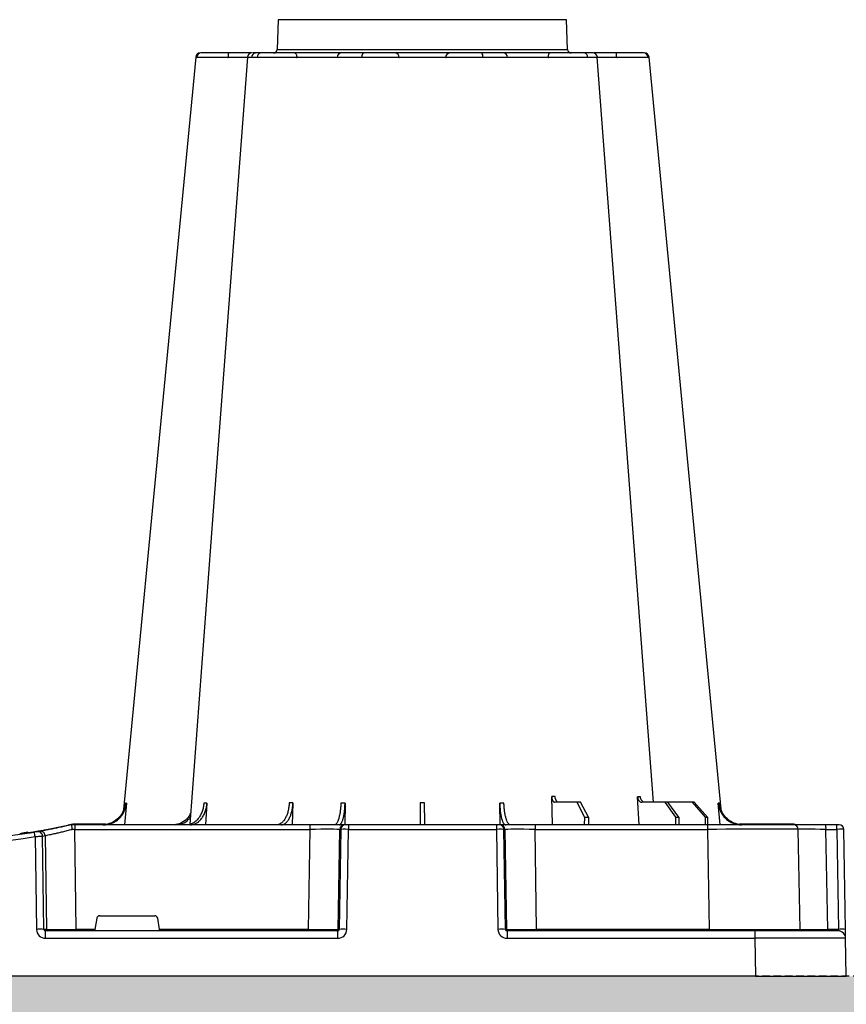
# Model space of a CAD drawing. Units: millimetres. Extents: x 788 to 17282, y 9253 to 19016.
# Drawn here: x 15327 to 15600, y 9911 to 10236 of the extents above; entities that cross this region are included whole.
import ezdxf

# ---------------------------------------------------------------- set-up
doc = ezdxf.new("R2010")
doc.units = ezdxf.units.MM
doc.linetypes.add('HIDDEN', pattern=[0.375, 0.25, -0.125])
for name, color, linetype in [('ACO STORM-BRIXX', 7, 'Continuous'), ('Hatching', 7, 'Continuous'), ('MEBRANE LAYER', 5, 'HIDDEN')]:
    doc.layers.add(name, color=color, linetype=linetype)

# ---------------------------------------------------------------- blocks, each defined once
blk = doc.blocks.new('ACO - 314020 - LEFT')
at = {"layer": 'ACO STORM-BRIXX'}
for p, q in [((412.38, 316), (412.04, 306.16)), ((507.62, 316), (412.38, 316)), ((507.96, 306.16), (507.62, 316)), ((412.04, 306.16), (507.96, 306.16)), ((402.28, 303.6), (402.27, 303.61)), ((403.57, 303.63), (404.49, 303.62)), ((516.28, 305), (516.28, 305)), ((516.28, 305), (516.28, 305)), ((517.64, 303.61), (517.62, 303.61)), ((534.5, 303.65), (534.77, 303.64)), ((503, 50), (502.69, 59.33)), ((531.6, 50), (531.05, 59.3)), ((362.28, 57.22), (361.62, 50)), ((388.83, 57.22), (388.4, 50)), ((417.24, 57.31), (417.01, 50)), ((434.45, 57.22), (434.35, 49.95)), ((485.64, 50), (485.55, 57.22)), ((511.03, 57.5), (503.67, 57.5)), ((511.03, 57.5), (513.48, 52.5)), ((512.24, 57.5), (511.03, 57.5)), ((514.8, 52.5), (512.24, 57.5)), ((540.1, 57.5), (532.44, 57.5)), ((540.1, 57.5), (543.59, 52.5)), ((541.09, 57.5), (540.1, 57.5)), ((544.67, 52.5), (541.09, 57.5)), ((549.09, 57.5), (541.09, 57.5)), ((549.09, 57.5), (553.39, 52.5)), ((549.79, 57.5), (549.09, 57.5)), ((554.15, 52.5), (549.79, 57.5)), ((558.38, 50), (557.72, 57.22)), ((513.48, 52.5), (513.45, 50)), ((513.48, 52.5), (514.8, 52.5)), ((514.8, 52.5), (514.83, 50)), ((543.59, 52.5), (543.57, 50)), ((543.59, 52.5), (544.67, 52.5)), ((544.67, 52.5), (544.69, 50)), ((553.39, 52.5), (553.37, 50)), ((553.39, 52.5), (554.15, 52.5)), ((554.15, 52.5), (554.17, 50)), ((345.18, 50), (344, 50)), ((355.33, 50.2), (345.12, 50.2)), ((345.12, 50.1), (345.12, 50.2)), ((345.12, 50.1), (354.77, 50.1)), ((345.18, 50), (345.18, 48.53)), ((422.8, 50), (345.18, 50)), ((422.8, 50), (422.8, 48.53)), ((434.26, 50), (422.8, 50)), ((434.57, 50), (434.26, 50)), ((435.57, 50), (434.57, 50)), ((435.57, 50), (435.57, 48.53)), ((484.43, 50), (435.57, 50)), ((484.43, 50), (484.43, 48.53)), ((485.43, 50), (484.43, 50)), ((485.74, 50), (485.43, 50)), ((497.2, 50), (485.74, 50)), ((497.2, 50), (497.2, 48.53)), ((554.16, 50), (497.2, 50)), ((554.16, 50), (554.16, 48.53)), ((582.65, 50), (554.16, 50)), ((582.65, 50.2), (564.67, 50.2)), ((582.65, 50.1), (565.23, 50.1)), ((582.65, 50.1), (582.65, 50.2)), ((593.15, 50), (582.65, 50)), ((596.74, 50), (593.15, 50)), ((597.65, 50), (596.74, 50)), ((329.7, 47.56), (327.98, 47.31)), ((327.99, 47.01), (327.99, 47.31)), ((329.7, 47.56), (330.61, 47.39)), ((335.27, 48.2), (331.98, 47.63)), ((332.08, 46.15), (332.53, 15.49)), ((334.99, 15.49), (334.54, 46.31)), ((337.06, 48.64), (335.13, 48.27)), ((335.36, 46.45), (335.82, 15.49)), ((345.66, 15.49), (345.18, 48.53)), ((345.18, 48.53), (422.8, 48.53)), ((422.8, 48.53), (422.27, 15.49)), ((432.23, 15.49), (432.76, 48.53)), ((433.08, 48.53), (432.55, 15.49)), ((432.76, 48.53), (433.08, 48.53)), ((435.04, 15.49), (435.57, 48.53)), ((435.57, 48.53), (484.43, 48.53)), ((484.43, 48.53), (484.96, 15.49)), ((487.45, 15.49), (486.92, 48.53)), ((486.92, 48.53), (487.24, 48.53)), ((487.24, 48.53), (487.77, 15.49)), ((497.73, 15.49), (497.2, 48.53)), ((497.2, 48.53), (554.16, 48.53)), ((554.16, 48.53), (554.73, 15.49)), ((584.73, 15.49), (584.15, 48.53)), ((593.86, 15.49), (593.28, 48.53)), ((593.28, 48.53), (596.87, 48.53)), ((596.87, 48.53), (597.45, 15.49)), ((599.73, 15.49), (599.15, 48.53)), ((353.41, 20), (371.59, 20)), ((352.43, 19.17), (351.78, 15.49)), ((373.22, 15.49), (372.57, 19.17)), ((335.82, 15.49), (334.99, 15.49)), ((335.57, 12.54), (335.57, 15)), ((432.03, 15), (335.57, 15)), ((345.66, 15.49), (345.66, 15)), ((351.78, 15.49), (345.66, 15.49)), ((422.27, 15.49), (373.22, 15.49)), ((422.27, 15.49), (422.27, 15)), ((432.03, 12.54), (432.03, 15)), ((432.55, 15.49), (432.23, 15.49)), ((487.77, 15.49), (487.45, 15.49)), ((487.97, 15), (487.97, 12.54)), ((569.79, 15), (487.97, 15)), ((497.73, 15.49), (497.73, 15)), ((554.73, 15.49), (497.73, 15.49)), ((554.73, 15.49), (554.73, 15)), ((569.79, 15), (569.79, 12.54)), ((597.28, 15), (569.79, 15)), ((597.45, 15.49), (593.86, 15.49)), ((599.78, 12.54), (599.73, 15.49)), ((335.57, 12.54), (432.03, 12.54)), ((487.97, 12.54), (569.79, 12.54)), ((569.79, 12.54), (570, 0)), ((600, 0), (599.78, 12.54)), ((570, 0), (307.83, 0)), ((570, 0), (600, 0))]:
    blk.add_line(p, q, dxfattribs=at)
at = {"layer": 'ACO STORM-BRIXX', "flags": 128}
for points in [[(385.12, 303.65), (370.78, 153.75), (361.33, 55.03)], [(402.23, 303.61), (390.94, 153.75), (383.14, 50.19)], [(417.83, 305), (417.96, 304.97), (418.09, 304.89), (418.2, 304.76), (418.31, 304.58), (418.39, 304.37), (418.46, 304.12), (418.5, 303.85), (418.52, 303.57)], [(502.17, 305), (502.04, 304.97), (501.91, 304.89), (501.8, 304.76), (501.69, 304.58), (501.61, 304.37), (501.54, 304.12), (501.5, 303.85), (501.48, 303.57)], [(536.3, 57.5), (529.06, 153.75), (517.77, 303.62)], [(558.65, 55.22), (549.22, 153.75), (534.88, 303.65)], [(583.21, 50), (582.96, 50.07), (582.65, 50.1)], [(332.67, 47.84), (330.79, 47.53), (329.97, 47.4)]]:
    blk.add_lwpolyline(points, dxfattribs=at)
at = {"layer": 'ACO STORM-BRIXX'}
for centre, radius, start, end in [((410.84, 306.2), 1.2, 270, 358), ((509.16, 306.2), 1.2, 182, 270), ((386.61, 303.5), 1.5, 89.9997, 173.6467), ((386.61, 303.5), 1.5, 89.9997, 173.6568), ((386.61, 303.5), 1.5, 89.9997, 173.6325), ((386.96, 303.53), 1.47, 90.882, 175.4801), ((403.84, 303.91), 7.98, 172.1743, 182.4962), ((403.72, 303.5), 1.5, 89.9996, 175.3565), ((404.98, 303.59), 1.41, 93.4268, 180.925), ((406.74, 303.73), 1.29, 100.305, 183.7811), ((433.36, 303.5), 1.5, 90.0268, 177.5453), ((441.6, 303.93), 1.59, 137.7596, 190.3688), ((450.91, 303.62), 1.39, 357.7361, 84.9756), ((469.09, 303.62), 1.39, 95.0243, 182.2638), ((478.4, 303.93), 1.59, 349.6314, 42.2386), ((486.64, 303.5), 1.5, 2.4547, 89.9732), ((513.26, 303.73), 1.29, 356.2186, 79.6945), ((516.28, 303.5), 1.5, 5.1311, 90.0002), ((516.16, 303.91), 7.99, 357.5039, 7.8255), ((533.04, 303.53), 1.47, 4.5198, 89.1179), ((533.39, 303.5), 1.5, 6.0913, 90.0003), ((533.39, 303.5), 1.5, 6.0996, 90.0003), ((533.39, 303.5), 1.5, 6.1098, 90.0003), ((300, 241.1), 195.9, 278.768, 282.6464), ((345.12, 40), 10.2, 90, 102.6464), ((345.12, 40), 10.1, 90, 96.4803), ((434.26, 48.5), 1.5, 90.1069, 179.1115), ((434.57, 48.5), 1.5, 90.1069, 179.1115), ((485.43, 48.5), 1.5, 0.8885, 89.8931), ((485.74, 48.5), 1.5, 0.8885, 89.8931), ((582.65, 48.5), 1.7, 61.9275, 90), ((582.65, 48.5), 1.5, 1, 90), ((588.98, 48.89), 4.32, 355.1983, 14.9384), ((592.57, 48.89), 4.32, 355.1983, 14.9384), ((597.65, 48.5), 1.5, 1, 90), ((300, 241.13), 197.6, 260.6563, 279.3437), ((300, 241.1), 196.1, 260.6563, 279.3437), ((300, 241.1), 195.8, 277.9276, 278.2178), ((204.47, 25.52), 129.27, 9.1822, 9.8356), ((300, 241.1), 196.1, 279.6325, 279.8743), ((333.05, 46.29), 1.49, 0.8018, 99.0921), ((333.87, 46.43), 1.49, 0.8082, 99.3307), ((301.48, 241.13), 197.6, 279.6325, 279.8743), ((333.76, -35.69), 51.2, 88.6224, 91.3776), ((336.31, 15.5), 0.496, 180.5546, 269.5683), ((431.74, 15.5), 0.499, 270.1069, 359.1115), ((433.79, -27.84), 43.35, 88.3542, 91.6458), ((486.21, -27.84), 43.35, 88.3542, 91.6458), ((488.26, 15.5), 0.499, 180.8885, 269.8931), ((585.23, 15.5), 0.5, 181, 270), ((595.29, 15.37), 1.44, 175.1983, 194.9384), ((597.28, 12.5), 2.5, 1, 90), ((598.59, -19.05), 34.56, 88.1085, 91.8915)]:
    blk.add_arc(centre, radius, start, end, dxfattribs=at)
for centre, major_axis, ratio, start_param, end_param in [((345.18, 48.5), (10, -0.02), 0.002617, 1.571096, 1.658927), ((422.8, 48.5), (10, 0.02), 0.002617, 0.087218, 1.570469), ((435.57, 48.5), (2.5, -0.02), 0.01047, 1.571008, 3.054259), ((484.43, 48.5), (2.5, 0.02), 0.01047, 0.087333, 1.570584), ((497.2, 48.5), (10, -0.02), 0.002617, 1.571124, 3.054374), ((554.15, 48.5), (30, 0.03), 0.000872, 0.000014, 1.570506), ((594.15, 48.5), (10, -0.03), 0.002398, 1.65839, 3.141641), ((596.65, 48.5), (2.5, 0.03), 0.009594, 0.000067, 1.483318), ((353.42, 19), (0.986, -0.189), 0.995902, 1.761339, 3.157602), ((371.58, 19), (0.986, 0.189), 0.995902, 6.267176, 7.663439), ((335.58, 15.54), (3.03, 0.3), 0.984511, 3.059819, 4.613162), ((335.58, 15.5), (0.584, 0.029), 0.854987, 3.100215, 4.653558), ((345.67, 15.5), (10, 0.01), 0.000872, 3.316138, 4.712146), ((351.83, 15.5), (0.089, 0.5), 0.084812, 1.603372, 3.156715), ((373.17, 15.5), (-0.089, 0.5), 0.084812, 3.12647, 4.679813), ((422.27, 15.5), (10, -0.01), 0.000872, 4.712655, 6.195906), ((432.03, 15.54), (2.96, -0.57), 0.995902, 4.902931, 6.456274), ((432.03, 15.5), (0.518, -0.055), 0.958814, 4.822165, 6.375508), ((487.97, 15.54), (2.96, 0.57), 0.995902, 2.968504, 4.521847), ((487.97, 15.5), (0.518, 0.055), 0.958814, 3.04927, 4.602613), ((497.73, 15.5), (10, 0.01), 0.000872, 3.228872, 4.712123), ((554.72, 15.5), (30, -0.01), 0.000291, 4.712699, 6.28319), ((594.73, 15.5), (10, 0.01), 0.000799, 3.141606, 4.624857), ((597.23, 15.5), (-0.064, 0.499), 0.429975, 3.086235, 4.639578), ((569.78, 12.5), (30, 0.04), 0.001454, 0.000023, 1.570515)]:
    blk.add_ellipse(centre, major_axis=major_axis, ratio=ratio, start_param=start_param, end_param=end_param, dxfattribs=at)
for points, knots in [([(385.23, 303.64), (385.19, 303.64), (385.07, 303.65), (385.32, 303.65), (385.5, 303.65)], [0, 0, 0, 0, 0.291769, 1, 1, 1, 1]), ([(385.5, 303.65), (385.8, 303.65), (386.28, 303.64), (387.08, 303.64), (387.26, 303.64), (387.61, 303.64), (387.8, 303.64), (388.39, 303.63), (388.82, 303.63), (389.51, 303.62), (389.74, 303.62), (390.23, 303.62), (390.48, 303.61), (391.24, 303.61), (391.77, 303.6), (392.59, 303.59), (392.88, 303.59), (393.44, 303.59), (393.73, 303.58), (394.3, 303.58), (394.59, 303.58), (395.03, 303.57), (395.18, 303.57), (395.47, 303.57), (395.62, 303.57), (395.76, 303.56)], [0, 0, 0, 0, 0.25, 0.25, 0.3125, 0.3125, 0.375, 0.375, 0.5, 0.5, 0.5625, 0.5625, 0.625, 0.625, 0.75, 0.75, 0.8125, 0.8125, 0.875, 0.875, 0.9375, 0.9375, 0.96875, 0.96875, 1, 1, 1, 1]), ([(395.93, 305), (395.8, 305), (395.67, 305), (395.41, 305), (395.29, 305), (394.9, 305), (394.65, 305), (394.15, 305), (393.9, 305), (393.4, 305), (393.16, 305), (392.44, 305), (391.97, 305), (391.31, 305), (391.09, 305), (390.66, 305), (390.45, 305), (389.85, 305), (389.47, 305), (388.79, 305), (388.47, 305), (387.62, 305), (387.2, 305), (386.94, 305)], [0, 0, 0, 0, 0.03125, 0.03125, 0.0625, 0.0625, 0.125, 0.125, 0.1875, 0.1875, 0.25, 0.25, 0.375, 0.375, 0.4375, 0.4375, 0.5, 0.5, 0.625, 0.625, 0.75, 0.75, 1, 1, 1, 1]), ([(395.76, 303.56), (395.76, 303.56), (395.76, 303.56), (395.76, 303.56), (395.8, 303.56), (395.83, 303.56), (395.86, 303.57)], [-0.00000006, -0.00000006, -0.00000006, -0.00000006, 0, 0, 0, 0.00009552409, 0.00009552409, 0.00009552409, 0.00009552409]), ([(395.86, 303.57), (396.95, 303.58), (399.05, 303.6), (401.27, 303.62), (402.05, 303.62), (402.24, 303.63)], [0, 0, 0, 0, 0.4497744, 0.8685848, 1, 1, 1, 1]), ([(403.47, 305), (403.22, 305), (402.27, 305), (400.19, 305), (397.85, 305), (396.57, 305), (395.93, 305)], [0, 0, 0, 0, 0.150626, 0.559297, 0.779648, 1, 1, 1, 1]), ([(402.27, 303.61), (402.26, 303.61), (402.23, 303.62), (402.67, 303.64), (403.72, 303.65), (405, 303.65), (405.46, 303.65)], [0, 0, 0, 0, 0.117595, 0.34575, 0.76735, 1, 1, 1, 1]), ([(406.51, 305), (406.12, 305), (405.03, 305), (403.89, 305), (403.86, 305), (403.84, 305)], [0, 0, 0, 0, 0.236283, 0.664426, 1, 1, 1, 1]), ([(405.46, 303.65), (406.29, 303.65), (407.24, 303.64), (408.55, 303.64), (408.82, 303.64), (409.36, 303.64), (409.64, 303.64), (410.47, 303.63), (411.04, 303.63), (411.91, 303.62), (412.2, 303.62), (412.79, 303.62), (413.08, 303.61), (413.96, 303.61), (414.54, 303.6), (415.4, 303.59), (415.69, 303.59), (416.26, 303.59), (416.54, 303.58), (417.1, 303.58), (417.37, 303.58), (417.78, 303.57), (417.91, 303.57), (418.17, 303.57), (418.31, 303.57), (418.44, 303.56)], [0, 0, 0, 0, 0.25, 0.25, 0.3125, 0.3125, 0.375, 0.375, 0.5, 0.5, 0.5625, 0.5625, 0.625, 0.625, 0.75, 0.75, 0.8125, 0.8125, 0.875, 0.875, 0.9375, 0.9375, 0.96875, 0.96875, 1, 1, 1, 1]), ([(417.83, 305), (417.72, 305), (417.6, 305), (417.37, 305), (417.26, 305), (416.91, 305), (416.67, 305), (416.19, 305), (415.94, 305), (415.45, 305), (415.2, 305), (414.44, 305), (413.93, 305), (413.17, 305), (412.92, 305), (412.41, 305), (412.15, 305), (411.39, 305), (410.89, 305), (409.92, 305), (409.45, 305), (408.07, 305), (407.24, 305), (406.51, 305)], [0, 0, 0, 0, 0.03125, 0.03125, 0.0625, 0.0625, 0.125, 0.125, 0.1875, 0.1875, 0.25, 0.25, 0.375, 0.375, 0.4375, 0.4375, 0.5, 0.5, 0.625, 0.625, 0.75, 0.75, 1, 1, 1, 1]), ([(433.36, 305), (433.32, 305), (433.17, 305), (432.78, 305), (432.62, 305), (432.26, 305), (432.05, 305), (431.59, 305), (431.34, 305), (430.78, 305), (430.48, 305), (429.85, 305), (429.51, 305), (428.81, 305), (428.43, 305), (427.27, 305), (426.46, 305), (425.17, 305), (424.73, 305), (423.85, 305), (423.41, 305), (422.52, 305), (422.08, 305), (421.19, 305), (420.75, 305), (419.46, 305), (418.63, 305), (417.83, 305)], [0, 0, 0, 0, 0.125, 0.125, 0.1875, 0.1875, 0.25, 0.25, 0.3125, 0.3125, 0.375, 0.375, 0.4375, 0.4375, 0.5, 0.5, 0.625, 0.625, 0.6875, 0.6875, 0.75, 0.75, 0.8125, 0.8125, 0.875, 0.875, 1, 1, 1, 1]), ([(418.44, 303.56), (418.44, 303.56), (418.44, 303.56), (418.44, 303.56), (418.46, 303.56), (418.49, 303.56), (418.52, 303.57)], [-0.00000006, -0.00000006, -0.00000006, -0.00000006, 0, 0, 0, 0.00009552409, 0.00009552409, 0.00009552409, 0.00009552409]), ([(418.52, 303.57), (419.2, 303.58), (419.92, 303.58), (421.03, 303.6), (421.41, 303.6), (422.17, 303.61), (422.55, 303.61), (423.31, 303.61), (423.69, 303.62), (424.45, 303.62), (424.83, 303.62), (425.93, 303.63), (426.63, 303.63), (427.63, 303.63), (427.95, 303.63), (428.56, 303.63), (428.85, 303.63), (429.39, 303.62), (429.65, 303.62), (430.13, 303.62), (430.35, 303.61), (430.74, 303.61), (430.92, 303.61), (431.23, 303.6), (431.37, 303.6), (431.7, 303.58), (431.83, 303.58), (431.86, 303.57)], [0, 0, 0, 0, 0.125, 0.125, 0.1875, 0.1875, 0.25, 0.25, 0.3125, 0.3125, 0.375, 0.375, 0.5, 0.5, 0.5625, 0.5625, 0.625, 0.625, 0.6875, 0.6875, 0.75, 0.75, 0.8125, 0.8125, 0.875, 0.875, 1, 1, 1, 1]), ([(431.86, 303.57), (431.86, 303.56), (431.87, 303.56), (431.87, 303.56), (431.87, 303.56), (431.87, 303.56), (431.87, 303.56)], [0, 0, 0, 0, 0.00009551146, 0.00009551146, 0.00009551146, 0.00009557145, 0.00009557145, 0.00009557145, 0.00009557145]), ([(431.87, 303.56), (431.87, 303.56), (431.87, 303.57), (431.88, 303.57), (431.9, 303.57), (431.92, 303.57), (431.97, 303.58), (432.01, 303.58), (432.18, 303.59), (432.33, 303.59), (432.74, 303.6), (432.99, 303.61), (433.56, 303.62), (433.88, 303.62), (434.43, 303.63), (434.62, 303.63), (435.02, 303.63), (435.23, 303.63), (435.88, 303.64), (436.34, 303.64), (437.07, 303.64), (437.32, 303.64), (437.84, 303.64), (438.1, 303.64), (438.91, 303.65), (439.47, 303.65), (440.04, 303.65)], [0, 0, 0, 0, 0.015625, 0.015625, 0.03125, 0.0625, 0.0625, 0.125, 0.125, 0.25, 0.25, 0.375, 0.375, 0.5, 0.5, 0.5625, 0.5625, 0.625, 0.625, 0.75, 0.75, 0.8125, 0.8125, 0.875, 0.875, 1, 1, 1, 1]), ([(440.42, 305), (439.92, 305), (439.44, 305), (438.5, 305), (438.05, 305), (437.2, 305), (436.8, 305), (436.24, 305), (436.05, 305), (435.71, 305), (435.54, 305), (435.07, 305), (434.79, 305), (434.3, 305), (434.08, 305), (433.74, 305), (433.61, 305), (433.47, 305), (433.44, 305), (433.4, 305), (433.39, 305), (433.37, 305), (433.37, 305), (433.36, 305)], [0, 0, 0, 0, 0.125, 0.125, 0.25, 0.25, 0.375, 0.375, 0.4375, 0.4375, 0.5, 0.5, 0.625, 0.625, 0.75, 0.75, 0.875, 0.875, 0.9375, 0.9375, 0.96875, 0.96875, 1, 1, 1, 1]), ([(440.04, 303.65), (441.18, 303.65), (442.34, 303.64), (443.81, 303.64), (444.1, 303.64), (444.68, 303.64), (444.97, 303.64), (445.82, 303.63), (446.38, 303.63), (447.2, 303.62), (447.47, 303.62), (448, 303.62), (448.26, 303.61), (449.01, 303.61), (449.49, 303.6), (450.16, 303.59), (450.38, 303.59), (450.8, 303.59), (451.01, 303.58), (451.39, 303.58), (451.57, 303.58), (451.84, 303.57), (451.92, 303.57), (452.09, 303.57), (452.17, 303.57), (452.25, 303.56)], [0, 0, 0, 0, 0.25, 0.25, 0.3125, 0.3125, 0.375, 0.375, 0.5, 0.5, 0.5625, 0.5625, 0.625, 0.625, 0.75, 0.75, 0.8125, 0.8125, 0.875, 0.875, 0.9375, 0.9375, 0.96875, 0.96875, 1, 1, 1, 1]), ([(451.03, 305), (450.96, 305), (450.9, 305), (450.75, 305), (450.68, 305), (450.46, 305), (450.3, 305), (449.97, 305), (449.79, 305), (449.43, 305), (449.24, 305), (448.65, 305), (448.24, 305), (447.59, 305), (447.36, 305), (446.9, 305), (446.67, 305), (445.95, 305), (445.47, 305), (444.48, 305), (443.97, 305), (442.43, 305), (441.42, 305), (440.42, 305)], [0, 0, 0, 0, 0.03125, 0.03125, 0.0625, 0.0625, 0.125, 0.125, 0.1875, 0.1875, 0.25, 0.25, 0.375, 0.375, 0.4375, 0.4375, 0.5, 0.5, 0.625, 0.625, 0.75, 0.75, 1, 1, 1, 1]), ([(468.97, 305), (468.41, 305), (467.72, 305), (466.93, 305), (466.03, 305), (464.98, 305), (463.87, 305), (462.76, 305), (461.56, 305), (460.38, 305), (459.19, 305), (457.97, 305), (456.83, 305), (455.7, 305), (454.6, 305), (453.65, 305), (452.62, 305), (451.72, 305), (451.03, 305)], [0, 0, 0, 0, 0.00310773, 0.00310773, 0.00310773, 0.00669172, 0.00669172, 0.00669172, 0.01027038, 0.01027038, 0.01027038, 0.01385643, 0.01385643, 0.01385643, 0.0174439, 0.0174439, 0.0174439, 0.02130544, 0.02130544, 0.02130544, 0.02130544]), ([(452.25, 303.56), (452.25, 303.56), (452.25, 303.56), (452.25, 303.56), (452.26, 303.56), (452.28, 303.56), (452.3, 303.57)], [-0.00000006, -0.00000006, -0.00000006, -0.00000006, 0, 0, 0, 0.00009552409, 0.00009552409, 0.00009552409, 0.00009552409]), ([(452.3, 303.57), (452.71, 303.58), (453.2, 303.58), (454.03, 303.6), (454.32, 303.6), (454.95, 303.61), (455.27, 303.61), (455.94, 303.61), (456.28, 303.62), (456.99, 303.62), (457.36, 303.62), (458.47, 303.63), (459.23, 303.63), (460.38, 303.63), (460.76, 303.63), (461.52, 303.63), (461.89, 303.63), (462.63, 303.62), (462.99, 303.62), (463.71, 303.62), (464.06, 303.61), (464.72, 303.61), (465.04, 303.61), (465.66, 303.6), (465.96, 303.6), (466.8, 303.58), (467.29, 303.58), (467.7, 303.57)], [0, 0, 0, 0, 0.125, 0.125, 0.1875, 0.1875, 0.25, 0.25, 0.3125, 0.3125, 0.375, 0.375, 0.5, 0.5, 0.5625, 0.5625, 0.625, 0.625, 0.6875, 0.6875, 0.75, 0.75, 0.8125, 0.8125, 0.875, 0.875, 1, 1, 1, 1]), ([(467.7, 303.57), (467.72, 303.56), (467.74, 303.56), (467.75, 303.56), (467.75, 303.56), (467.75, 303.56), (467.75, 303.56)], [0, 0, 0, 0, 0.00009551146, 0.00009551146, 0.00009551146, 0.00009557145, 0.00009557145, 0.00009557145, 0.00009557145]), ([(467.75, 303.56), (467.79, 303.56), (467.83, 303.57), (467.91, 303.57), (468.04, 303.57), (468.16, 303.57), (468.42, 303.58), (468.61, 303.58), (469.18, 303.59), (469.59, 303.59), (470.49, 303.6), (470.98, 303.61), (471.98, 303.62), (472.51, 303.62), (473.32, 303.63), (473.6, 303.63), (474.16, 303.63), (474.44, 303.63), (475.31, 303.64), (475.88, 303.64), (476.76, 303.64), (477.05, 303.64), (477.64, 303.64), (477.93, 303.64), (478.81, 303.65), (479.39, 303.65), (479.96, 303.65)], [0, 0, 0, 0, 0.015625, 0.015625, 0.03125, 0.0625, 0.0625, 0.125, 0.125, 0.25, 0.25, 0.375, 0.375, 0.5, 0.5, 0.5625, 0.5625, 0.625, 0.625, 0.75, 0.75, 0.8125, 0.8125, 0.875, 0.875, 1, 1, 1, 1]), ([(479.58, 305), (479.08, 305), (478.57, 305), (477.55, 305), (477.03, 305), (476.02, 305), (475.51, 305), (474.76, 305), (474.51, 305), (474.02, 305), (473.78, 305), (473.08, 305), (472.62, 305), (471.75, 305), (471.33, 305), (470.55, 305), (470.19, 305), (469.7, 305), (469.54, 305), (469.32, 305), (469.25, 305), (469.1, 305), (469.04, 305), (468.97, 305)], [0, 0, 0, 0, 0.125, 0.125, 0.25, 0.25, 0.375, 0.375, 0.4375, 0.4375, 0.5, 0.5, 0.625, 0.625, 0.75, 0.75, 0.875, 0.875, 0.9375, 0.9375, 0.96875, 0.96875, 1, 1, 1, 1]), ([(486.64, 305), (486.63, 305), (486.63, 305), (486.61, 305), (486.6, 305), (486.56, 305), (486.53, 305), (486.43, 305), (486.38, 305), (486.24, 305), (486.17, 305), (485.91, 305), (485.7, 305), (485.33, 305), (485.19, 305), (484.91, 305), (484.76, 305), (484.28, 305), (483.94, 305), (483.19, 305), (482.79, 305), (481.5, 305), (480.57, 305), (479.58, 305)], [0, 0, 0, 0, 0.03125, 0.03125, 0.0625, 0.0625, 0.125, 0.125, 0.1875, 0.1875, 0.25, 0.25, 0.375, 0.375, 0.4375, 0.4375, 0.5, 0.5, 0.625, 0.625, 0.75, 0.75, 1, 1, 1, 1]), ([(479.96, 303.65), (481.1, 303.65), (482.17, 303.64), (483.4, 303.64), (483.64, 303.64), (484.1, 303.64), (484.33, 303.64), (484.97, 303.63), (485.37, 303.63), (485.92, 303.62), (486.1, 303.62), (486.42, 303.62), (486.58, 303.61), (487.01, 303.61), (487.25, 303.6), (487.56, 303.59), (487.65, 303.59), (487.81, 303.59), (487.88, 303.58), (487.99, 303.58), (488.03, 303.58), (488.08, 303.57), (488.1, 303.57), (488.12, 303.57), (488.13, 303.57), (488.13, 303.56)], [0, 0, 0, 0, 0.25, 0.25, 0.3125, 0.3125, 0.375, 0.375, 0.5, 0.5, 0.5625, 0.5625, 0.625, 0.625, 0.75, 0.75, 0.8125, 0.8125, 0.875, 0.875, 0.9375, 0.9375, 0.96875, 0.96875, 1, 1, 1, 1]), ([(502.17, 305), (501.37, 305), (500.54, 305), (499.24, 305), (498.79, 305), (497.91, 305), (497.47, 305), (496.58, 305), (496.14, 305), (495.25, 305), (494.82, 305), (493.96, 305), (493.55, 305), (492.73, 305), (492.33, 305), (491.17, 305), (490.46, 305), (489.51, 305), (489.21, 305), (488.65, 305), (488.4, 305), (487.94, 305), (487.74, 305), (487.37, 305), (487.22, 305), (486.83, 305), (486.68, 305), (486.64, 305)], [0, 0, 0, 0, 0.125, 0.125, 0.1875, 0.1875, 0.25, 0.25, 0.3125, 0.3125, 0.375, 0.375, 0.4375, 0.4375, 0.5, 0.5, 0.625, 0.625, 0.6875, 0.6875, 0.75, 0.75, 0.8125, 0.8125, 0.875, 0.875, 1, 1, 1, 1]), ([(488.13, 303.56), (488.13, 303.56), (488.13, 303.56), (488.13, 303.56), (488.13, 303.56), (488.14, 303.56), (488.14, 303.57)], [-0.00000006, -0.00000006, -0.00000006, -0.00000006, 0, 0, 0, 0.00009552409, 0.00009552409, 0.00009552409, 0.00009552409]), ([(488.14, 303.57), (488.17, 303.58), (488.3, 303.58), (488.63, 303.6), (488.76, 303.6), (489.08, 303.61), (489.25, 303.61), (489.65, 303.61), (489.87, 303.62), (490.34, 303.62), (490.6, 303.62), (491.42, 303.63), (492.02, 303.63), (493.02, 303.63), (493.37, 303.63), (494.07, 303.63), (494.43, 303.63), (495.16, 303.62), (495.53, 303.62), (496.3, 303.62), (496.68, 303.61), (497.44, 303.61), (497.82, 303.61), (498.58, 303.6), (498.96, 303.6), (500.08, 303.58), (500.8, 303.58), (501.48, 303.57)], [0, 0, 0, 0, 0.125, 0.125, 0.1875, 0.1875, 0.25, 0.25, 0.3125, 0.3125, 0.375, 0.375, 0.5, 0.5, 0.5625, 0.5625, 0.625, 0.625, 0.6875, 0.6875, 0.75, 0.75, 0.8125, 0.8125, 0.875, 0.875, 1, 1, 1, 1]), ([(501.48, 303.57), (501.51, 303.56), (501.54, 303.56), (501.56, 303.56), (501.56, 303.56), (501.56, 303.56), (501.56, 303.56)], [0, 0, 0, 0, 0.00009551146, 0.00009551146, 0.00009551146, 0.00009557145, 0.00009557145, 0.00009557145, 0.00009557145]), ([(501.56, 303.56), (501.63, 303.56), (501.69, 303.57), (501.83, 303.57), (502.02, 303.57), (502.22, 303.57), (502.63, 303.58), (502.9, 303.58), (503.72, 303.59), (504.28, 303.59), (505.43, 303.6), (506.03, 303.61), (507.2, 303.62), (507.78, 303.62), (508.64, 303.63), (508.93, 303.63), (509.5, 303.63), (509.79, 303.63), (510.63, 303.64), (511.17, 303.64), (511.95, 303.64), (512.21, 303.64), (512.71, 303.64), (512.96, 303.64), (513.67, 303.65), (514.12, 303.65), (514.54, 303.65)], [0, 0, 0, 0, 0.015625, 0.015625, 0.03125, 0.0625, 0.0625, 0.125, 0.125, 0.25, 0.25, 0.375, 0.375, 0.5, 0.5, 0.5625, 0.5625, 0.625, 0.625, 0.75, 0.75, 0.8125, 0.8125, 0.875, 0.875, 1, 1, 1, 1]), ([(513.49, 305), (513.12, 305), (512.73, 305), (511.89, 305), (511.45, 305), (510.54, 305), (510.07, 305), (509.33, 305), (509.08, 305), (508.58, 305), (508.33, 305), (507.58, 305), (507.07, 305), (506.05, 305), (505.53, 305), (504.53, 305), (504.04, 305), (503.33, 305), (503.09, 305), (502.74, 305), (502.63, 305), (502.4, 305), (502.28, 305), (502.17, 305)], [0, 0, 0, 0, 0.125, 0.125, 0.25, 0.25, 0.375, 0.375, 0.4375, 0.4375, 0.5, 0.5, 0.625, 0.625, 0.75, 0.75, 0.875, 0.875, 0.9375, 0.9375, 0.96875, 0.96875, 1, 1, 1, 1]), ([(516.16, 305), (516.19, 305), (516.32, 305), (515.49, 305), (514.15, 305), (513.49, 305)], [0, 0, 0, 0, 0.13969, 0.569846, 1, 1, 1, 1]), ([(514.54, 303.65), (515.32, 303.65), (516.86, 303.64), (517.82, 303.63), (517.67, 303.61), (517.64, 303.61)], [0, 0, 0, 0, 0.430039, 0.860144, 1, 1, 1, 1]), ([(515.53, 303.61), (515.53, 303.61), (515.52, 303.63), (516.67, 303.63), (518.72, 303.62), (521.34, 303.6), (523.25, 303.58), (524.14, 303.57)], [0, 0, 0, 0, 0.1363093, 0.3596133, 0.582532, 0.8057849, 1, 1, 1, 1]), ([(524.07, 305), (523.05, 305), (520.84, 305), (518.13, 305), (516.95, 305), (516.51, 305)], [0, 0, 0, 0, 0.354443, 0.761787, 1, 1, 1, 1]), ([(533.06, 305), (532.93, 305), (532.76, 305), (532.33, 305), (532.08, 305), (531.52, 305), (531.21, 305), (530.69, 305), (530.5, 305), (530.13, 305), (529.93, 305), (529.33, 305), (528.91, 305), (528.01, 305), (527.54, 305), (526.58, 305), (526.09, 305), (525.35, 305), (525.09, 305), (524.71, 305), (524.59, 305), (524.33, 305), (524.2, 305), (524.07, 305)], [0, 0, 0, 0, 0.125, 0.125, 0.25, 0.25, 0.375, 0.375, 0.4375, 0.4375, 0.5, 0.5, 0.625, 0.625, 0.75, 0.75, 0.875, 0.875, 0.9375, 0.9375, 0.96875, 0.96875, 1, 1, 1, 1]), ([(524.14, 303.57), (524.17, 303.56), (524.2, 303.56), (524.24, 303.56), (524.24, 303.56), (524.24, 303.56), (524.24, 303.56)], [0, 0, 0, 0, 0.00009551146, 0.00009551146, 0.00009551146, 0.00009557145, 0.00009557145, 0.00009557145, 0.00009557145]), ([(524.24, 303.56), (524.31, 303.56), (524.38, 303.57), (524.53, 303.57), (524.75, 303.57), (524.97, 303.57), (525.41, 303.58), (525.69, 303.58), (526.55, 303.59), (527.11, 303.59), (528.2, 303.6), (528.74, 303.61), (529.76, 303.62), (530.25, 303.62), (530.93, 303.63), (531.15, 303.63), (531.58, 303.63), (531.79, 303.63), (532.39, 303.64), (532.75, 303.64), (533.23, 303.64), (533.38, 303.64), (533.66, 303.64), (533.79, 303.64), (534.15, 303.65), (534.35, 303.65), (534.5, 303.65)], [0, 0, 0, 0, 0.015625, 0.015625, 0.03125, 0.0625, 0.0625, 0.125, 0.125, 0.25, 0.25, 0.375, 0.375, 0.5, 0.5, 0.5625, 0.5625, 0.625, 0.625, 0.75, 0.75, 0.8125, 0.8125, 0.875, 0.875, 1, 1, 1, 1]), ([(502.69, 59.33), (502.7, 59.08), (502.73, 58.84), (502.81, 58.5), (502.84, 58.4), (502.91, 58.2), (502.95, 58.11), (503.04, 57.94), (503.09, 57.87), (503.2, 57.74), (503.25, 57.68), (503.42, 57.55), (503.55, 57.5), (503.67, 57.5)], [0, 0, 0, 0, 0.25, 0.25, 0.375, 0.375, 0.5, 0.5, 0.625, 0.625, 0.75, 0.75, 1, 1, 1, 1]), ([(504.88, 57.5), (504.76, 57.5), (504.63, 57.55), (504.46, 57.68), (504.4, 57.74), (504.3, 57.87), (504.25, 57.94), (504.15, 58.11), (504.11, 58.2), (504.03, 58.4), (504, 58.5), (503.91, 58.84), (503.88, 59.08), (503.86, 59.33)], [0, 0, 0, 0, 0.25, 0.25, 0.375, 0.375, 0.5, 0.5, 0.625, 0.625, 0.75, 0.75, 1, 1, 1, 1]), ([(531.05, 59.3), (531.06, 59.06), (531.11, 58.82), (531.22, 58.49), (531.27, 58.39), (531.37, 58.19), (531.43, 58.1), (531.56, 57.94), (531.62, 57.86), (531.77, 57.73), (531.85, 57.68), (532.09, 57.55), (532.26, 57.5), (532.44, 57.5)], [0, 0, 0, 0, 0.25, 0.25, 0.375, 0.375, 0.5, 0.5, 0.625, 0.625, 0.75, 0.75, 1, 1, 1, 1]), ([(533.43, 57.5), (533.25, 57.5), (533.08, 57.55), (532.84, 57.68), (532.76, 57.73), (532.61, 57.86), (532.54, 57.94), (532.41, 58.1), (532.35, 58.19), (532.24, 58.38), (532.19, 58.49), (532.07, 58.82), (532.02, 59.06), (532, 59.3)], [0, 0, 0, 0, 0.25, 0.25, 0.375, 0.375, 0.5, 0.5, 0.625, 0.625, 0.75, 0.75, 1, 1, 1, 1]), ([(354.61, 50), (355.09, 50), (355.56, 50.05), (356.26, 50.18), (356.49, 50.24), (356.94, 50.37), (357.17, 50.45), (357.84, 50.71), (358.26, 50.93), (358.86, 51.31), (359.06, 51.45), (359.44, 51.75), (359.62, 51.91), (360.15, 52.4), (360.46, 52.76), (361.03, 53.54), (361.29, 53.96), (361.71, 54.84), (361.88, 55.29), (362.14, 56.24), (362.23, 56.72), (362.28, 57.22)], [0, 0, 0, 0, 0.125, 0.125, 0.1875, 0.1875, 0.25, 0.25, 0.375, 0.375, 0.4375, 0.4375, 0.5, 0.5, 0.625, 0.625, 0.75, 0.75, 0.875, 0.875, 1, 1, 1, 1]), ([(361.92, 57.22), (361.74, 56.33), (361.4, 54.56), (359.84, 52.33), (357.79, 50.71), (356.18, 50.32), (355.41, 50.14)], [0, 0, 0, 0, 0.256499, 0.512996, 0.769572, 1, 1, 1, 1]), ([(387.83, 57.22), (387.79, 56.72), (387.72, 56.24), (387.57, 55.54), (387.52, 55.31), (387.38, 54.85), (387.31, 54.62), (387.07, 53.96), (386.88, 53.55), (386.56, 52.97), (386.45, 52.78), (386.21, 52.41), (386.09, 52.24), (385.7, 51.74), (385.42, 51.45), (384.82, 50.94), (384.5, 50.71), (383.85, 50.36), (383.52, 50.23), (382.84, 50.05), (382.49, 50), (382.13, 50)], [0, 0, 0, 0, 0.125, 0.125, 0.1875, 0.1875, 0.25, 0.25, 0.375, 0.375, 0.4375, 0.4375, 0.5, 0.5, 0.625, 0.625, 0.75, 0.75, 0.875, 0.875, 1, 1, 1, 1]), ([(383.26, 50), (383.61, 50), (383.96, 50.05), (384.47, 50.18), (384.63, 50.24), (384.97, 50.37), (385.13, 50.45), (385.62, 50.71), (385.93, 50.93), (386.36, 51.31), (386.51, 51.45), (386.78, 51.75), (386.92, 51.91), (387.3, 52.4), (387.53, 52.76), (387.94, 53.54), (388.12, 53.96), (388.43, 54.84), (388.55, 55.29), (388.74, 56.24), (388.8, 56.72), (388.83, 57.22)], [0, 0, 0, 0, 0.125, 0.125, 0.1875, 0.1875, 0.25, 0.25, 0.375, 0.375, 0.4375, 0.4375, 0.5, 0.5, 0.625, 0.625, 0.75, 0.75, 0.875, 0.875, 1, 1, 1, 1]), ([(416.03, 57.31), (416, 56.81), (415.95, 56.32), (415.84, 55.61), (415.8, 55.37), (415.7, 54.91), (415.65, 54.68), (415.48, 54), (415.34, 53.58), (415.11, 52.99), (415.03, 52.8), (414.85, 52.43), (414.76, 52.25), (414.48, 51.75), (414.28, 51.45), (413.85, 50.93), (413.62, 50.71), (413.15, 50.36), (412.91, 50.22), (412.54, 50.09), (412.42, 50.06), (412.17, 50.01), (412.04, 50), (411.91, 50)], [0, 0, 0, 0, 0.125, 0.125, 0.1875, 0.1875, 0.25, 0.25, 0.375, 0.375, 0.4375, 0.4375, 0.5, 0.5, 0.625, 0.625, 0.75, 0.75, 0.875, 0.875, 0.9375, 0.9375, 1, 1, 1, 1]), ([(413.3, 50), (413.55, 50), (413.79, 50.04), (414.16, 50.18), (414.28, 50.23), (414.52, 50.36), (414.64, 50.44), (414.98, 50.71), (415.2, 50.93), (415.52, 51.31), (415.62, 51.45), (415.81, 51.75), (415.91, 51.91), (416.18, 52.42), (416.35, 52.78), (416.64, 53.57), (416.77, 54), (416.98, 54.89), (417.06, 55.35), (417.19, 56.31), (417.23, 56.81), (417.24, 57.31)], [0, 0, 0, 0, 0.125, 0.125, 0.1875, 0.1875, 0.25, 0.25, 0.375, 0.375, 0.4375, 0.4375, 0.5, 0.5, 0.625, 0.625, 0.75, 0.75, 0.875, 0.875, 1, 1, 1, 1]), ([(433.09, 57.22), (433.07, 56.72), (433.04, 56.24), (432.98, 55.54), (432.95, 55.31), (432.9, 54.85), (432.87, 54.62), (432.78, 53.96), (432.71, 53.55), (432.58, 52.97), (432.54, 52.78), (432.45, 52.41), (432.4, 52.24), (432.25, 51.74), (432.15, 51.45), (431.93, 50.94), (431.81, 50.71), (431.57, 50.36), (431.44, 50.23), (431.19, 50.05), (431.06, 50), (430.94, 50)], [0, 0, 0, 0, 0.125, 0.125, 0.1875, 0.1875, 0.25, 0.25, 0.375, 0.375, 0.4375, 0.4375, 0.5, 0.5, 0.625, 0.625, 0.75, 0.75, 0.875, 0.875, 1, 1, 1, 1]), ([(432.48, 50), (432.6, 50), (432.73, 50.05), (432.92, 50.18), (432.98, 50.24), (433.1, 50.37), (433.16, 50.45), (433.33, 50.71), (433.44, 50.93), (433.6, 51.31), (433.65, 51.45), (433.75, 51.75), (433.8, 51.91), (433.93, 52.4), (434.01, 52.76), (434.16, 53.54), (434.22, 53.96), (434.32, 54.84), (434.36, 55.29), (434.42, 56.24), (434.44, 56.72), (434.45, 57.22)], [0, 0, 0, 0, 0.125, 0.125, 0.1875, 0.1875, 0.25, 0.25, 0.375, 0.375, 0.4375, 0.4375, 0.5, 0.5, 0.625, 0.625, 0.75, 0.75, 0.875, 0.875, 1, 1, 1, 1]), ([(459.3, 57.31), (459.29, 56.81), (459.29, 56.32), (459.28, 55.61), (459.27, 55.37), (459.27, 54.91), (459.26, 54.68), (459.25, 54), (459.25, 53.58), (459.24, 52.99), (459.24, 52.8), (459.23, 52.43), (459.23, 52.25), (459.23, 51.75), (459.22, 51.45), (459.21, 50.93), (459.21, 50.71), (459.21, 50.36), (459.21, 50.22), (459.2, 50.09), (459.2, 50.06), (459.2, 50.01), (459.2, 50), (459.2, 50)], [0, 0, 0, 0, 0.125, 0.125, 0.1875, 0.1875, 0.25, 0.25, 0.375, 0.375, 0.4375, 0.4375, 0.5, 0.5, 0.625, 0.625, 0.75, 0.75, 0.875, 0.875, 0.9375, 0.9375, 1, 1, 1, 1]), ([(460.8, 50), (460.8, 50), (460.8, 50.04), (460.8, 50.18), (460.79, 50.23), (460.79, 50.36), (460.79, 50.44), (460.79, 50.71), (460.79, 50.93), (460.78, 51.31), (460.78, 51.45), (460.77, 51.75), (460.77, 51.91), (460.77, 52.42), (460.76, 52.78), (460.75, 53.57), (460.75, 54), (460.73, 54.89), (460.73, 55.35), (460.72, 56.31), (460.71, 56.81), (460.7, 57.31)], [0, 0, 0, 0, 0.125, 0.125, 0.1875, 0.1875, 0.25, 0.25, 0.375, 0.375, 0.4375, 0.4375, 0.5, 0.5, 0.625, 0.625, 0.75, 0.75, 0.875, 0.875, 1, 1, 1, 1]), ([(485.55, 57.22), (485.56, 56.72), (485.58, 56.24), (485.62, 55.54), (485.64, 55.31), (485.68, 54.85), (485.7, 54.62), (485.78, 53.96), (485.84, 53.55), (485.95, 52.97), (485.99, 52.78), (486.07, 52.41), (486.11, 52.24), (486.25, 51.74), (486.35, 51.45), (486.56, 50.94), (486.67, 50.71), (486.9, 50.36), (487.02, 50.23), (487.27, 50.05), (487.4, 50), (487.52, 50)], [0, 0, 0, 0, 0.125, 0.125, 0.1875, 0.1875, 0.25, 0.25, 0.375, 0.375, 0.4375, 0.4375, 0.5, 0.5, 0.625, 0.625, 0.75, 0.75, 0.875, 0.875, 1, 1, 1, 1]), ([(489.06, 50), (488.94, 50), (488.81, 50.05), (488.62, 50.18), (488.56, 50.24), (488.44, 50.37), (488.37, 50.45), (488.19, 50.71), (488.08, 50.93), (487.91, 51.31), (487.85, 51.45), (487.75, 51.75), (487.7, 51.91), (487.55, 52.4), (487.46, 52.76), (487.3, 53.54), (487.22, 53.96), (487.1, 54.84), (487.04, 55.29), (486.96, 56.24), (486.93, 56.72), (486.91, 57.22)], [0, 0, 0, 0, 0.125, 0.125, 0.1875, 0.1875, 0.25, 0.25, 0.375, 0.375, 0.4375, 0.4375, 0.5, 0.5, 0.625, 0.625, 0.75, 0.75, 0.875, 0.875, 1, 1, 1, 1]), ([(537.04, 57.5), (536.84, 57.51), (536.57, 57.53), (536.34, 57.68), (536.29, 57.72)], [0, 0, 0, 0, 0.745771, 1, 1, 1, 1]), ([(557.72, 57.22), (557.77, 56.72), (557.85, 56.24), (558.05, 55.54), (558.12, 55.31), (558.29, 54.85), (558.39, 54.62), (558.71, 53.96), (558.96, 53.55), (559.39, 52.97), (559.54, 52.78), (559.86, 52.41), (560.03, 52.24), (560.55, 51.74), (560.93, 51.45), (561.73, 50.94), (562.16, 50.71), (563.05, 50.36), (563.5, 50.23), (564.43, 50.05), (564.91, 50), (565.39, 50)], [0, 0, 0, 0, 0.125, 0.125, 0.1875, 0.1875, 0.25, 0.25, 0.375, 0.375, 0.4375, 0.4375, 0.5, 0.5, 0.625, 0.625, 0.75, 0.75, 0.875, 0.875, 1, 1, 1, 1]), ([(565.8, 50), (565.32, 50), (564.85, 50.05), (564.16, 50.18), (563.93, 50.24), (563.47, 50.37), (563.24, 50.45), (562.57, 50.71), (562.15, 50.93), (561.54, 51.31), (561.35, 51.45), (560.97, 51.75), (560.78, 51.91), (560.25, 52.4), (559.93, 52.76), (559.35, 53.54), (559.1, 53.96), (558.67, 54.84), (558.49, 55.29), (558.23, 56.24), (558.13, 56.72), (558.08, 57.22)], [0, 0, 0, 0, 0.125, 0.125, 0.1875, 0.1875, 0.25, 0.25, 0.375, 0.375, 0.4375, 0.4375, 0.5, 0.5, 0.625, 0.625, 0.75, 0.75, 0.875, 0.875, 1, 1, 1, 1]), ([(383.42, 53.84), (383.17, 53.37), (382.52, 52.13), (380.79, 50.77), (378.96, 50.07), (377.85, 50.02), (377.51, 50)], [0, 0, 0, 0, 0.198927, 0.527498, 0.856893, 1, 1, 1, 1]), ([(378.31, 50), (379.11, 50.1), (380.71, 50.29), (382.48, 51.34), (383.15, 52.32), (383.32, 52.57)], [0, 0, 0, 0, 0.42786, 0.851393, 1, 1, 1, 1]), ([(344, 50), (343.37, 49.86), (342.76, 49.72), (341.55, 49.45), (340.96, 49.32), (339.8, 49.08), (339.25, 48.97), (338.2, 48.76), (337.7, 48.66), (336.76, 48.47), (336.33, 48.39), (335.55, 48.25), (335.2, 48.18), (334.58, 48.07), (334.32, 48.03), (333.9, 47.95), (333.74, 47.92), (333.63, 47.9)], [0, 0, 0, 0, 0.125, 0.125, 0.25, 0.25, 0.375, 0.375, 0.5, 0.5, 0.625, 0.625, 0.75, 0.75, 0.875, 0.875, 1, 1, 1, 1]), ([(344, 50), (344.01, 50), (344.02, 49.99), (344.04, 49.95), (344.05, 49.92), (344.08, 49.85), (344.09, 49.81), (344.12, 49.7), (344.13, 49.64), (344.17, 49.43), (344.2, 49.27), (344.25, 48.92), (344.28, 48.72), (344.3, 48.53)], [0, 0, 0, 0, 0.125, 0.125, 0.25, 0.25, 0.375, 0.375, 0.5, 0.5, 0.75, 0.75, 1, 1, 1, 1]), ([(331.72, 47.58), (330.61, 47.41), (329.16, 47.17), (328.21, 47.04), (327.99, 47.01)], [0, 0, 0, 0, 0.7706722, 1, 1, 1, 1]), ([(334.25, 48.02), (333.74, 47.93), (332.63, 47.73), (331.32, 47.52), (330.31, 47.36), (329.7, 47.26), (329.64, 47.25), (329.61, 47.25)], [0, 0, 0, 0, 0.1787672, 0.3911701, 0.6005186, 0.8098663, 1, 1, 1, 1]), ([(332.81, 47.76), (332.79, 47.76), (332.75, 47.75), (332.64, 47.74), (332.56, 47.72), (332.3, 47.68), (332.07, 47.64), (331.84, 47.6)], [0, 0, 0, 0, 0.25, 0.25, 0.5, 0.5, 1, 1, 1, 1]), ([(332.08, 46.15), (332.38, 46.17), (332.66, 46.19), (333.21, 46.23), (333.46, 46.25), (333.91, 46.28), (334.1, 46.29), (334.39, 46.31), (334.49, 46.31), (334.54, 46.31)], [0, 0, 0, 0, 0.25, 0.25, 0.5, 0.5, 0.75, 0.75, 1, 1, 1, 1]), ([(335.36, 46.45), (335.56, 46.49), (335.92, 46.57), (336.72, 46.74), (337.03, 46.8), (337.7, 46.95), (338.07, 47.03), (338.88, 47.21), (339.31, 47.31), (340.22, 47.52), (340.69, 47.63), (341.44, 47.81), (341.69, 47.87), (342.2, 47.99), (342.46, 48.06), (343.24, 48.25), (343.76, 48.39), (344.3, 48.53)], [0, 0, 0, 0, 0.25, 0.25, 0.375, 0.375, 0.5, 0.5, 0.625, 0.625, 0.75, 0.75, 0.8125, 0.8125, 0.875, 0.875, 1, 1, 1, 1])]:
    blk.add_open_spline(points, degree=3, knots=knots, dxfattribs=at)
for points in [[(503.86, 59.33), (503.46, 59.33), (503.07, 59.33), (502.69, 59.33)], [(532, 59.3), (531.7, 59.3), (531.38, 59.3), (531.05, 59.3)], [(362.28, 57.22), (362.14, 57.22), (362.02, 57.22), (361.92, 57.22)], [(388.83, 57.22), (388.48, 57.22), (388.15, 57.22), (387.83, 57.22)], [(417.24, 57.31), (416.85, 57.31), (416.45, 57.31), (416.03, 57.31)], [(434.45, 57.22), (433.99, 57.22), (433.53, 57.22), (433.09, 57.22)], [(460.7, 57.31), (460.23, 57.31), (459.77, 57.31), (459.3, 57.31)], [(486.91, 57.22), (486.47, 57.22), (486.01, 57.22), (485.55, 57.22)], [(558.08, 57.22), (557.98, 57.22), (557.86, 57.22), (557.72, 57.22)], [(344, 50), (344, 50), (344, 50), (344, 50)]]:
    blk.add_open_spline(points, degree=3, dxfattribs=at)

msp = doc.modelspace()

# ---------------------------------------------------------------- hatches: boundary and pattern name
at = {"layer": 'Hatching', "linetype": 'Continuous'}
h = msp.add_hatch(dxfattribs=at)
h.set_pattern_fill('GRAVEL', color=8, scale=10)
h.set_pattern_definition([(228.01279, (1831.887, 2603.717), (-2032, -2286), [34.172, -3383.0484]), (184.96974, (1809.027, 2578.317), (3047.999999, 254.0000145), [58.6405, -5805.405]), (132.51045, (1750.607, 2573.237), (2540.000001, -2793.999999), [41.3482, -4093.4723]), (267.27369, (1651.547, 2509.737), (254.0000005, 5080), [53.4005, -5286.6437]), (292.833654, (1649.007, 2456.397), (-1270, 3048), [52.3634, -5183.9808]), (357.27369, (1669.327, 2408.137), (-5080, 254.0000005), [53.4005, -5286.6437]), (37.69424, (1722.667, 2405.597), (-3302, -2540), [70.6194, -6991.3115]), (72.25533, (1778.547, 2448.777), (1778.0000005, 5588), [66.672, -6600.5257]), (121.429566, (1798.867, 2512.277), (-2032, 3302), [53.5813, -5304.5546]), (175.23636, (1770.927, 2557.997), (2794, -254), [61.1713, -2997.3937]), (222.39744, (1709.967, 2563.077), (-3048, -2794), [79.1078, -7831.6773]), (138.81407, (1903.007, 2507.197), (-1778, 1524), [27.0005, -2673.0566]), (171.469234, (1882.687, 2524.977), (3302, -507.999999), [51.3682, -5085.464]), (225, (1831.89, 2532.6), (-4e-14, -254), [35.921, -323.2893]), (203.1986, (1814.107, 2563.077), (1270, 508), [19.344, -1915.0622]), (291.8014, (1796.327, 2555.457), (-254, 762), [27.3566, -1340.4753]), (30.96376, (1806.487, 2530.057), (762, 508), [44.432, -1436.6298]), (161.56505, (1844.59, 2552.92), (508, -254), [32.1287, -771.0898]), (16.38954, (1649.007, 2555.457), (2540, 762), [45.0088, -4455.8827]), (70.34618, (1692.187, 2568.157), (-1016, -2794), [37.76, -3738.2216]), (293.1986, (1844.587, 2603.717), (-508, 1270), [38.688, -1895.7184]), (343.61046, (1859.827, 2568.157), (-2540, 762), [45.0088, -4455.8827]), (339.44395, (1649.007, 2397.977), (-1270, 508), [43.4035, -2126.7734]), (294.77514, (1689.647, 2382.737), (-1270.000002, 2794), [36.3672, -3600.3593]), (66.8014, (1847.127, 2349.717), (508, 1270), [38.688, -1895.7184]), (17.35402, (1862.367, 2385.277), (-3302, -1016), [42.5783, -4215.2376]), (69.44395, (1722.667, 2349.717), (-508, -1270), [21.7018, -2148.4752]), (101.30993, (1831.887, 2349.717), (-254, 1016), [12.9515, -1282.1995]), (165.96376, (1829.347, 2362.417), (762, -254), [52.3634, -994.9055]), (186.00901, (1778.547, 2375.117), (2540, 254), [48.5267, -4804.1365]), (303.69007, (1806.49, 2507.2), (-254, 508), [36.6324, -879.1776]), (353.157227, (1826.807, 2476.717), (4318, -508), [63.9557, -6331.601]), (60.9454, (1890.307, 2469.097), (-1016, -1778), [26.1508, -2588.9392]), (90, (1903, 2491.96), (-254, 254), [15.24, -238.76]), (120.25644, (1773.467, 2382.737), (1016, -1778), [35.2867, -3493.394]), (48.01279, (1755.687, 2413.217), (2032, 2286), [68.3443, -3348.8762]), (0, (1801.4, 2464.02), (254, 254), [66.04, -187.96]), (325.30485, (1867.447, 2464.017), (2540.000001, -1777.999999), [40.161, -3975.9317]), (254.0546, (1900.467, 2441.157), (-254, -1016), [36.983, -1812.165]), (207.645975, (1890.307, 2405.597), (-4826, -2539.9999997), [60.2145, -5961.2464]), (175.42608, (1836.967, 2377.657), (-3302, 254), [63.703, -6306.5846])])
h.paths.add_polyline_path([(16370.53, 10680.16), (16370.53, 10535.16), (16799.85, 10535.16), (16799.85, 10275.16), (16799.38, 10225.24), (16949.85, 10225.16), (16949.85, 10680.16)])
h.paths.add_polyline_path([(4649.85, 10225.16), (4649.85, 9770.16), (16949.85, 9770.16), (16949.85, 10225.23), (16800.62, 10225.17), (16800.83, 9920.16), (4784.85, 9920.16), (4784.85, 10225.16)])
h.paths.add_polyline_path([(4649.85, 10480.16), (4649.85, 10680.16), (5029.85, 10680.16), (5029.85, 10545.16), (4979.85, 10545.16), (4979.85, 10530.16), (4784.85, 10530.16), (4784.85, 10480.16)])
h.paths.add_polyline_path([(4649.85, 10340.16), (4649.85, 10225.16), (4784.85, 10225.16), (4784.85, 10275.16), (4799.85, 10275.16), (4799.85, 10290.16), (4784.85, 10290.16), (4784.85, 10340.16)])
h.paths.add_polyline_path([(15518.41, 10680.16), (15518.41, 10550.24), (15626.2, 10550.24), (15626.05, 10530.16), (16199.85, 10530.16), (16199.85, 10535.16), (16370.53, 10535.16), (16370.53, 10680.16)])
h.paths.add_polyline_path([(7281.57, 10680.16), (7278.21, 10530.16), (14973.64, 10530.16), (14973.49, 10550.24), (15081.29, 10550.24), (15081.29, 10680.16)])
h.paths.add_polyline_path([(7281.29, 10680.16), (5169.85, 10680.16), (5169.85, 10545.16), (5219.85, 10545.16), (5219.85, 10530.16), (7277.1, 10530.16)])

# ---------------------------------------------------------------- linework, layer by layer
at = {"layer": 'MEBRANE LAYER', "ltscale": 10}
msp.add_lwpolyline([(16799.55, 10224.39), (16800.83, 9920.16), (4784.85, 9920.16), (4784.85, 9970.16)], dxfattribs=at)

# ---------------------------------------------------------------- block references
at = {"layer": 'ACO STORM-BRIXX'}
msp.add_blockref('ACO - 314020 - LEFT', (14999.85, 9920.16), dxfattribs=at)

doc.saveas('drawing.dxf')
